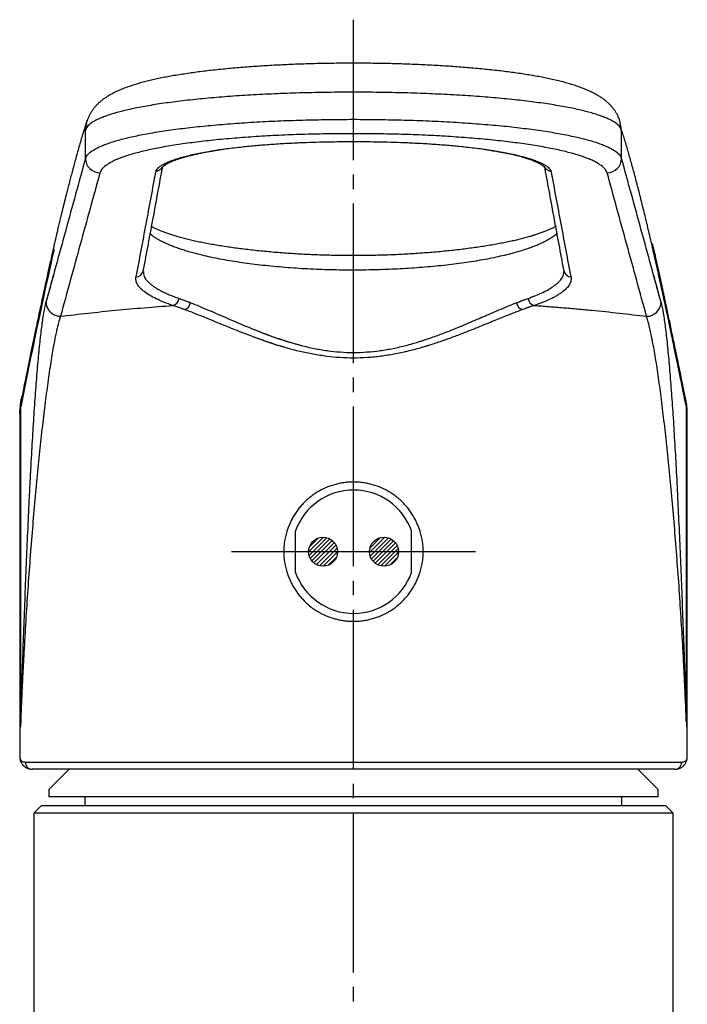
# Model space of a CAD drawing. Units: millimetres. Extents: x 0 to 1050, y 0 to 1485.
# Drawn here: x 383 to 429, y 897 to 965 of the extents above; entities that cross this region are included whole.
import ezdxf

# ---------------------------------------------------------------- set-up
doc = ezdxf.new("R2010")
doc.units = ezdxf.units.MM
doc.linetypes.add('DASH_CENTER', pattern=[14, 11, -1, 1, -1])
doc.layers.add('1', color=7, linetype='Continuous')
pattern_1 = [(45, (0, 0), (-0.282842712, 0), [])]

# ---------------------------------------------------------------- blocks, each defined once
blk = doc.blocks.new('37-379-M11', base_point=(6811.5, 633.392))
at = {"layer": '1', "color": 7, "linetype": 'Continuous'}
for p, q in [((386.575, 913.335), (385.174, 911.935)), ((427.174, 911.935), (425.774, 913.335)), ((385.174, 911.935), (385.174, 911.435)), ((427.174, 911.435), (427.174, 911.935)), ((427.174, 911.435), (385.174, 911.435)), ((387.674, 910.835), (387.674, 911.435)), ((424.674, 910.835), (424.674, 911.435))]:
    blk.add_line(p, q, dxfattribs=at)
blk = doc.blocks.new('84-381-M21', base_point=(2215.785, 886.448))
at = {"layer": '1', "linetype": 'Continuous'}
h = blk.add_hatch(dxfattribs=at)
h.set_pattern_fill('CUSTOM0', color=2, scale=0.1, angle=45, pattern_type=2)
h.set_pattern_definition(pattern_1)
edge = h.paths.add_edge_path()
edge.add_arc((404.076, 928.335), 1, 0, 360)
h = blk.add_hatch(dxfattribs=at)
h.set_pattern_fill('CUSTOM1', color=2, scale=0.1, angle=45, pattern_type=2)
h.set_pattern_definition(pattern_1)
edge = h.paths.add_edge_path()
edge.add_arc((408.276, 928.335), 1, 0, 360)
at = {"layer": '1', "color": 7, "linetype": 'Continuous'}
for p, q in [((402.176, 926.899), (402.176, 929.771)), ((410.176, 926.899), (410.176, 929.771))]:
    blk.add_line(p, q, dxfattribs=at)
for centre in [(404.076, 928.335), (408.276, 928.335)]:
    blk.add_circle(centre, 1, dxfattribs=at)
for start, end in [(19.74991, 160.25009), (199.74991, 340.25009)]:
    blk.add_arc((406.176, 928.335), 4.25, start, end, dxfattribs=at)
blk = doc.blocks.new('27-25-M1', base_point=(836.906, -44.13))
at = {"color": 7, "linetype": 'Continuous'}
for p, q in [((77.541, 191.485), (77.564, 191.609)), ((84.929, 191.485), (84.906, 191.609)), ((77.541, 191.089), (77.541, 191.485)), ((84.929, 191.089), (84.929, 191.485)), ((81.152, 191.321), (81.235, 191.322)), ((81.153, 191.32), (81.235, 191.319)), ((81.235, 191.322), (81.316, 191.321)), ((81.235, 191.319), (81.314, 191.32)), ((78.599, 190.952), (78.604, 190.973)), ((83.864, 190.986), (83.876, 190.928)), ((78.336, 189.538), (78.337, 189.554)), ((84.133, 189.554), (84.134, 189.538)), ((76.66, 187.78), (76.671, 187.819)), ((85.81, 187.781), (85.799, 187.819)), ((76.646, 187.653), (76.646, 183.249)), ((76.648, 183.327), (76.648, 187.663)), ((85.822, 183.327), (85.822, 187.663)), ((85.824, 187.653), (85.824, 183.249)), ((76.635, 187.567), (76.635, 182.853)), ((85.835, 182.854), (85.835, 187.567)), ((76.711, 182.767), (85.759, 182.767)), ((76.809, 182.667), (76.806, 182.668)), ((77.635, 182.667), (76.809, 182.667)), ((85.661, 182.667), (76.809, 182.667)), ((85.661, 182.667), (84.835, 182.667))]:
    blk.add_line(p, q, dxfattribs=at)
for centre, radius, start, end in [((77.741, 191.093), 0.201, 181.0046, 269.7468), ((84.729, 191.093), 0.201, 270.2532, 358.9954), ((78.239, 189.554), 0.0983, 268.9215, 350.466), ((84.231, 189.554), 0.0983, 189.5574, 271.0783), ((77.197, 189.112), 0.2, 181.5356, 252.9626), ((78.722, 189.166), 0.107, 282.8365, 356.3858), ((78.876, 189.112), 0.113, 286.8433, 353.9632), ((83.594, 189.112), 0.113, 186.0368, 253.1567), ((83.748, 189.166), 0.107, 183.6142, 257.1635), ((85.273, 189.112), 0.2, 285.4651, 358.4644), ((77.197, 189.112), 0.2, 252.9626, 269.8626), ((85.273, 189.112), 0.2, 270.1374, 285.4651), ((81.235, 185.667), 0.96, 152.873, 207.127), ((81.235, 185.667), 0.96, 332.873, 27.127), ((76.68, 183.331), 0.0322, 187.3839, 191.8903), ((85.79, 183.331), 0.0322, 348.1097, 352.6161), ((76.81, 182.766), 0.0992, 179.5277, 269.5198), ((85.66, 182.766), 0.0992, 270.4802, 0.4723)]:
    blk.add_arc(centre, radius, start, end, dxfattribs=at)
for points, knots in [([(84.905, 191.609), (84.901, 191.621), (84.892, 191.646), (84.876, 191.683), (84.857, 191.719), (84.833, 191.754), (84.807, 191.787), (84.779, 191.819), (84.749, 191.849), (84.716, 191.879), (84.68, 191.907), (84.639, 191.935), (84.594, 191.962), (84.542, 191.991), (84.485, 192.018), (84.42, 192.046), (84.35, 192.073), (84.275, 192.098), (84.197, 192.122), (84.119, 192.143), (84.038, 192.164), (83.956, 192.182), (83.871, 192.2), (83.786, 192.216), (83.697, 192.232), (83.605, 192.247), (83.51, 192.261), (83.413, 192.275), (83.313, 192.288), (83.21, 192.3), (83.105, 192.311), (82.997, 192.322), (82.888, 192.332), (82.776, 192.342), (82.662, 192.351), (82.546, 192.359), (82.43, 192.366), (82.312, 192.373), (82.192, 192.379), (82.073, 192.384), (81.952, 192.389), (81.832, 192.393), (81.711, 192.396), (81.59, 192.398), (81.47, 192.4), (81.35, 192.401), (81.23, 192.401), (81.112, 192.401), (80.994, 192.4), (80.876, 192.398), (80.758, 192.396), (80.64, 192.393), (80.522, 192.389), (80.404, 192.385), (80.287, 192.379), (80.17, 192.374), (80.053, 192.367), (79.938, 192.36), (79.824, 192.352), (79.711, 192.343), (79.599, 192.334), (79.489, 192.324), (79.382, 192.313), (79.276, 192.302), (79.173, 192.29), (79.073, 192.277), (78.975, 192.263), (78.88, 192.249), (78.787, 192.234), (78.698, 192.219), (78.612, 192.203), (78.529, 192.186), (78.45, 192.168), (78.373, 192.149), (78.3, 192.129), (78.228, 192.109), (78.159, 192.086), (78.091, 192.062), (78.025, 192.036), (77.962, 192.008), (77.902, 191.977), (77.85, 191.947), (77.803, 191.916), (77.763, 191.886), (77.726, 191.854), (77.694, 191.823), (77.664, 191.789), (77.638, 191.755), (77.613, 191.719), (77.593, 191.682), (77.578, 191.645), (77.569, 191.621), (77.564, 191.609)], [0, 0, 0, 0, 0.039126, 0.077543, 0.120521, 0.16216, 0.204735, 0.245907, 0.289671, 0.332203, 0.379694, 0.42636, 0.481407, 0.536509, 0.603463, 0.67201, 0.74919, 0.829539, 0.909077, 0.992119, 1.074204, 1.159744, 1.244292, 1.331985, 1.422081, 1.515132, 1.610681, 1.708991, 1.809907, 1.913367, 2.019284, 2.127517, 2.237872, 2.350299, 2.464378, 2.580274, 2.697266, 2.815804, 2.934844, 3.055144, 3.175358, 3.296533, 3.417079, 3.538275, 3.658375, 3.778801, 3.897732, 4.016655, 4.134426, 4.251878, 4.370055, 4.487616, 4.606129, 4.723729, 4.841855, 4.958779, 5.075732, 5.191197, 5.306139, 5.419317, 5.531399, 5.641448, 5.749845, 5.85595, 5.959908, 6.061333, 6.160222, 6.256355, 6.349717, 6.440143, 6.527789, 6.612338, 6.694132, 6.772805, 6.84883, 6.921932, 6.995709, 7.066726, 7.138995, 7.209146, 7.274348, 7.339058, 7.390761, 7.44331, 7.48875, 7.535554, 7.578584, 7.623146, 7.665742, 7.709739, 7.747737, 7.786427, 7.786427, 7.786427, 7.786427]), ([(84.929, 191.485), (84.919, 191.503), (84.894, 191.547), (84.836, 191.586), (84.779, 191.618), (84.725, 191.643), (84.663, 191.668), (84.566, 191.701), (84.426, 191.741), (84.275, 191.775), (84.139, 191.801), (84.027, 191.821), (83.909, 191.84), (83.74, 191.864), (83.516, 191.892), (83.283, 191.915), (83.086, 191.932), (82.932, 191.944), (82.773, 191.955), (82.557, 191.968), (82.279, 191.981), (81.997, 191.991), (81.766, 191.996), (81.59, 191.999), (81.413, 192.001), (81.236, 192.002), (81.059, 192.001), (80.882, 191.999), (80.706, 191.996), (80.475, 191.991), (80.193, 191.981), (79.915, 191.968), (79.698, 191.955), (79.54, 191.944), (79.385, 191.932), (79.188, 191.915), (78.955, 191.892), (78.73, 191.864), (78.562, 191.84), (78.443, 191.821), (78.332, 191.801), (78.196, 191.775), (78.044, 191.741), (77.904, 191.701), (77.807, 191.668), (77.746, 191.643), (77.691, 191.618), (77.634, 191.586), (77.576, 191.547), (77.551, 191.503), (77.541, 191.485)], [0, 0, 0, 0, 0.064571, 0.150095, 0.202469, 0.261778, 0.328415, 0.40216, 0.569319, 0.762742, 0.869431, 0.982938, 1.103038, 1.228662, 1.494639, 1.78065, 1.931402, 2.086934, 2.24587, 2.407449, 2.738466, 3.080086, 3.254808, 3.430992, 3.60774, 3.785151, 3.962514, 4.139113, 4.315054, 4.489969, 4.832504, 5.16364, 5.325008, 5.48356, 5.639115, 5.790333, 6.076881, 6.342871, 6.468287, 6.5884, 6.702202, 6.809099, 7.00273, 7.16989, 7.243644, 7.310355, 7.36974, 7.422169, 7.50775, 7.572334, 7.572334, 7.572334, 7.572334]), ([(77.562, 191.614), (77.552, 191.583), (77.533, 191.521), (77.504, 191.429), (77.477, 191.337), (77.451, 191.248), (77.426, 191.159), (77.402, 191.073), (77.379, 190.989), (77.358, 190.907), (77.336, 190.827), (77.317, 190.751), (77.298, 190.677), (77.281, 190.611), (77.266, 190.552), (77.253, 190.501), (77.241, 190.451), (77.229, 190.404), (77.218, 190.359), (77.208, 190.316), (77.198, 190.275), (77.189, 190.237), (77.18, 190.2), (77.171, 190.163), (77.162, 190.125), (77.152, 190.08), (77.14, 190.029), (77.126, 189.969), (77.111, 189.905), (77.095, 189.836), (77.079, 189.763), (77.061, 189.684), (77.043, 189.601), (77.023, 189.513), (77.002, 189.42), (76.981, 189.322), (76.959, 189.219), (76.936, 189.112), (76.912, 189.003), (76.889, 188.891), (76.864, 188.775), (76.839, 188.652), (76.812, 188.526), (76.785, 188.394), (76.757, 188.258), (76.728, 188.116), (76.698, 187.97), (76.678, 187.87), (76.668, 187.82)], [0, 0, 0, 0, 0.096831, 0.195005, 0.288573, 0.384113, 0.474101, 0.565521, 0.65096, 0.737618, 0.817814, 0.898977, 0.973279, 1.048346, 1.102279, 1.156584, 1.206289, 1.25629, 1.301559, 1.347059, 1.387714, 1.428539, 1.465093, 1.501777, 1.541663, 1.581707, 1.640445, 1.699521, 1.767481, 1.835874, 1.913357, 1.99137, 2.078689, 2.166637, 2.264111, 2.362308, 2.470251, 2.579004, 2.69066, 2.803097, 2.92455, 3.046836, 3.17829, 3.310584, 3.452133, 3.594614, 3.746565, 3.899077, 3.899077, 3.899077, 3.899077]), ([(77.541, 191.089), (77.551, 191.109), (77.576, 191.154), (77.634, 191.195), (77.691, 191.228), (77.745, 191.254), (77.807, 191.28), (77.904, 191.315), (78.044, 191.356), (78.196, 191.391), (78.331, 191.419), (78.443, 191.439), (78.562, 191.459), (78.731, 191.484), (78.955, 191.513), (79.189, 191.537), (79.386, 191.555), (79.54, 191.568), (79.699, 191.579), (79.916, 191.593), (80.194, 191.607), (80.477, 191.616), (80.708, 191.622), (80.883, 191.625), (81.059, 191.627), (81.234, 191.628), (81.41, 191.627), (81.585, 191.625), (81.76, 191.622), (81.991, 191.617), (82.274, 191.607), (82.553, 191.593), (82.77, 191.579), (82.928, 191.568), (83.083, 191.555), (83.28, 191.538), (83.514, 191.513), (83.739, 191.484), (83.908, 191.459), (84.026, 191.439), (84.138, 191.419), (84.274, 191.391), (84.426, 191.356), (84.566, 191.315), (84.663, 191.28), (84.724, 191.254), (84.779, 191.228), (84.836, 191.195), (84.894, 191.154), (84.919, 191.109), (84.929, 191.089)], [0, 0, 0, 0, 0.066601, 0.153515, 0.206428, 0.266201, 0.333248, 0.407357, 0.575145, 0.769128, 0.876086, 0.989861, 1.110214, 1.236078, 1.502539, 1.78906, 1.940088, 2.095878, 2.255041, 2.416855, 2.748364, 3.090516, 3.265436, 3.441301, 3.616909, 3.792407, 3.967804, 4.143107, 4.318455, 4.493388, 4.836459, 5.168143, 5.329791, 5.488629, 5.644444, 5.795887, 6.082898, 6.349405, 6.475115, 6.595485, 6.709493, 6.81662, 7.010783, 7.178592, 7.25271, 7.319804, 7.379625, 7.432571, 7.519521, 7.586131, 7.586131, 7.586131, 7.586131]), ([(84.73, 190.892), (84.72, 190.912), (84.697, 190.957), (84.641, 190.997), (84.587, 191.031), (84.536, 191.057), (84.477, 191.083), (84.386, 191.117), (84.254, 191.158), (84.11, 191.194), (83.981, 191.221), (83.875, 191.242), (83.763, 191.261), (83.604, 191.287), (83.391, 191.315), (83.17, 191.34), (82.983, 191.358), (82.837, 191.37), (82.687, 191.381), (82.482, 191.395), (82.218, 191.409), (81.95, 191.419), (81.732, 191.424), (81.566, 191.427), (81.4, 191.429), (81.234, 191.43), (81.068, 191.429), (80.902, 191.427), (80.736, 191.424), (80.518, 191.419), (80.25, 191.409), (79.987, 191.395), (79.782, 191.381), (79.632, 191.37), (79.485, 191.358), (79.299, 191.34), (79.078, 191.315), (78.866, 191.287), (78.706, 191.261), (78.594, 191.242), (78.488, 191.221), (78.36, 191.194), (78.216, 191.158), (78.084, 191.117), (77.992, 191.083), (77.934, 191.057), (77.883, 191.031), (77.828, 190.997), (77.773, 190.957), (77.75, 190.912), (77.74, 190.892)], [0, 0, 0, 0, 0.065529, 0.149594, 0.200387, 0.257579, 0.321566, 0.392126, 0.551578, 0.735783, 0.837337, 0.945374, 1.059406, 1.178468, 1.430807, 1.702483, 1.845813, 1.99327, 2.143579, 2.296538, 2.610371, 2.934958, 3.100462, 3.266356, 3.432206, 3.598144, 3.764177, 3.930315, 4.096699, 4.262189, 4.585907, 4.899575, 5.052691, 5.203309, 5.350741, 5.493679, 5.764891, 6.017186, 6.136394, 6.25041, 6.358226, 6.45962, 6.643655, 6.803088, 6.873639, 6.937582, 6.994729, 7.04549, 7.129521, 7.19504, 7.19504, 7.19504, 7.19504]), ([(85.822, 187.663), (85.812, 187.714), (85.791, 187.815), (85.761, 187.963), (85.732, 188.108), (85.704, 188.244), (85.676, 188.377), (85.65, 188.503), (85.625, 188.625), (85.59, 188.795), (85.543, 189.014), (85.487, 189.275), (85.432, 189.525), (85.387, 189.724), (85.352, 189.881), (85.325, 189.996), (85.298, 190.109), (85.272, 190.218), (85.246, 190.326), (85.22, 190.43), (85.195, 190.533), (85.17, 190.632), (85.145, 190.729), (85.12, 190.823), (85.095, 190.915), (85.071, 191.004), (85.047, 191.09), (85.023, 191.174), (84.999, 191.255), (84.976, 191.334), (84.953, 191.41), (84.937, 191.46), (84.929, 191.485)], [0, 0, 0, 0, 0.155012, 0.309654, 0.453429, 0.596574, 0.72898, 0.860761, 0.981826, 1.102215, 1.380714, 1.654708, 1.903613, 2.147639, 2.267755, 2.386431, 2.501398, 2.614883, 2.724698, 2.833005, 2.937676, 3.040808, 3.140338, 3.238304, 3.332713, 3.425509, 3.514765, 3.60244, 3.6867, 3.769118, 3.847868, 3.925567, 3.925567, 3.925567, 3.925567]), ([(79.354, 191.203), (79.372, 191.206), (79.407, 191.212), (79.477, 191.222), (79.567, 191.234), (79.703, 191.249), (79.871, 191.266), (80.071, 191.282), (80.279, 191.296), (80.482, 191.306), (80.676, 191.314), (80.847, 191.318), (81.006, 191.32), (81.103, 191.321), (81.152, 191.321)], [0, 0, 0, 0, 0.052806, 0.106649, 0.213382, 0.325496, 0.51793, 0.718973, 0.928028, 1.143633, 1.326285, 1.511549, 1.657153, 1.803343, 1.803343, 1.803343, 1.803343]), ([(81.235, 191.322), (81.235, 191.322), (81.235, 191.321), (81.235, 191.321), (81.235, 191.321), (81.235, 191.322), (81.235, 191.322), (81.235, 191.322)], [0, 0, 0, 0, 0.000537194, 0.000905095, 0.000910024, 0.001402976, 0.002144859, 0.002144859, 0.002144859, 0.002144859]), ([(81.316, 191.321), (81.365, 191.321), (81.463, 191.32), (81.622, 191.318), (81.794, 191.314), (81.988, 191.306), (82.191, 191.296), (82.399, 191.282), (82.599, 191.266), (82.767, 191.249), (82.903, 191.234), (82.994, 191.222), (83.067, 191.211), (83.105, 191.205), (83.124, 191.202)], [0, 0, 0, 0, 0.147333, 0.294074, 0.479338, 0.66199, 0.87759, 1.08665, 1.287714, 1.480127, 1.592202, 1.698974, 1.756789, 1.813442, 1.813442, 1.813442, 1.813442]), ([(78.51, 190.915), (78.516, 190.924), (78.529, 190.942), (78.555, 190.969), (78.591, 190.994), (78.635, 191.019), (78.687, 191.043), (78.747, 191.066), (78.815, 191.089), (78.89, 191.111), (78.973, 191.132), (79.063, 191.152), (79.159, 191.172), (79.241, 191.186), (79.307, 191.196), (79.338, 191.201), (79.354, 191.203)], [0, 0, 0, 0, 0.0326569, 0.0686565, 0.1118172, 0.1625066, 0.2198548, 0.2842612, 0.3553903, 0.4337886, 0.5194667, 0.6114752, 0.7091812, 0.8147262, 0.8616975, 0.9095749, 0.9095749, 0.9095749, 0.9095749]), ([(78.603, 190.965), (78.604, 190.966), (78.605, 190.968), (78.609, 190.973), (78.616, 190.981), (78.628, 190.991), (78.644, 191.002), (78.664, 191.015), (78.688, 191.028), (78.717, 191.041), (78.75, 191.056), (78.788, 191.07), (78.83, 191.085), (78.876, 191.099), (78.927, 191.114), (78.981, 191.128), (79.04, 191.142), (79.102, 191.156), (79.168, 191.17), (79.235, 191.182), (79.302, 191.193), (79.345, 191.2), (79.368, 191.204)], [0, 0, 0, 0, 0.0029832, 0.0075732, 0.0187265, 0.0347242, 0.0543693, 0.0775502, 0.1053784, 0.1368728, 0.1732463, 0.2132425, 0.2580113, 0.3064112, 0.3591997, 0.4156018, 0.4759766, 0.5397351, 0.6067342, 0.6774476, 0.7431059, 0.8104523, 0.8104523, 0.8104523, 0.8104523]), ([(83.11, 191.202), (83.125, 191.2), (83.154, 191.195), (83.197, 191.188), (83.241, 191.181), (83.286, 191.173), (83.33, 191.164), (83.372, 191.155), (83.414, 191.146), (83.453, 191.137), (83.492, 191.127), (83.528, 191.118), (83.563, 191.108), (83.597, 191.098), (83.628, 191.088), (83.658, 191.078), (83.686, 191.068), (83.712, 191.058), (83.737, 191.048), (83.759, 191.039), (83.779, 191.029), (83.797, 191.019), (83.813, 191.01), (83.827, 191.002), (83.838, 190.993), (83.847, 190.986), (83.854, 190.98), (83.859, 190.975), (83.862, 190.972), (83.865, 190.969), (83.866, 190.967), (83.867, 190.966), (83.867, 190.966)], [0, 0, 0, 0, 0.0446095, 0.0887263, 0.1318596, 0.1784391, 0.2233459, 0.2667428, 0.3090773, 0.3499691, 0.3893464, 0.4273628, 0.4637674, 0.4985519, 0.5317428, 0.5632677, 0.5930935, 0.6209995, 0.6471713, 0.6715836, 0.6938303, 0.7142557, 0.7327592, 0.7488081, 0.7630277, 0.7754986, 0.7833957, 0.7901672, 0.7955345, 0.7992096, 0.8010279, 0.8020169, 0.8020169, 0.8020169, 0.8020169]), ([(83.124, 191.202), (83.138, 191.2), (83.167, 191.196), (83.23, 191.186), (83.312, 191.172), (83.408, 191.152), (83.498, 191.132), (83.581, 191.11), (83.657, 191.089), (83.724, 191.066), (83.784, 191.042), (83.836, 191.018), (83.879, 190.994), (83.915, 190.969), (83.941, 190.942), (83.954, 190.924), (83.96, 190.915)], [0, 0, 0, 0, 0.0439062, 0.0870295, 0.1931128, 0.2911826, 0.3835361, 0.4695223, 0.5481463, 0.6194237, 0.6833402, 0.7402676, 0.7905999, 0.8334799, 0.8692743, 0.9017608, 0.9017608, 0.9017608, 0.9017608]), ([(78.51, 190.915), (78.51, 190.915), (78.512, 190.915), (78.516, 190.915), (78.523, 190.915), (78.535, 190.917), (78.548, 190.922), (78.563, 190.929), (78.577, 190.939), (78.587, 190.949), (78.593, 190.96), (78.596, 190.966), (78.598, 190.968)], [0, 0, 0, 0, 0.0019581, 0.0039164, 0.0133157, 0.022707, 0.0393942, 0.0561488, 0.0729456, 0.0894748, 0.0991278, 0.1088533, 0.1088533, 0.1088533, 0.1088533]), ([(83.872, 190.969), (83.874, 190.966), (83.877, 190.96), (83.883, 190.949), (83.893, 190.939), (83.907, 190.929), (83.922, 190.922), (83.935, 190.917), (83.947, 190.915), (83.954, 190.915), (83.958, 190.915), (83.96, 190.915), (83.96, 190.915)], [0, 0, 0, 0, 0.01005, 0.0200238, 0.0365546, 0.0533475, 0.0701008, 0.0867897, 0.0961812, 0.1055803, 0.1075386, 0.1094967, 0.1094967, 0.1094967, 0.1094967]), ([(84.044, 190.056), (84.044, 190.056), (84.043, 190.054), (84.035, 190.046), (84.021, 190.033), (83.997, 190.015), (83.97, 189.997), (83.937, 189.977), (83.898, 189.956), (83.854, 189.932), (83.806, 189.91), (83.755, 189.888), (83.7, 189.867), (83.632, 189.842), (83.548, 189.815), (83.448, 189.786), (83.341, 189.758), (83.229, 189.732), (83.11, 189.707), (82.987, 189.684), (82.857, 189.663), (82.723, 189.643), (82.585, 189.625), (82.442, 189.609), (82.296, 189.595), (82.146, 189.582), (81.994, 189.572), (81.839, 189.563), (81.682, 189.556), (81.524, 189.552), (81.364, 189.549), (81.203, 189.548), (81.042, 189.55), (80.882, 189.553), (80.722, 189.559), (80.564, 189.566), (80.407, 189.576), (80.251, 189.588), (80.098, 189.602), (79.949, 189.618), (79.805, 189.635), (79.664, 189.655), (79.528, 189.677), (79.396, 189.7), (79.27, 189.726), (79.163, 189.75), (79.074, 189.772), (79.002, 189.791), (78.933, 189.811), (78.867, 189.832), (78.805, 189.854), (78.746, 189.876), (78.691, 189.898), (78.639, 189.921), (78.591, 189.945), (78.547, 189.968), (78.507, 189.992), (78.474, 190.015), (78.448, 190.038), (78.433, 190.052), (78.426, 190.059)], [0, 0, 0, 0, 0.002836, 0.005696, 0.0324, 0.062416, 0.09512, 0.129698, 0.177465, 0.227557, 0.280617, 0.335846, 0.394349, 0.455907, 0.553896, 0.658275, 0.768652, 0.885189, 1.005546, 1.131296, 1.262462, 1.39833, 1.538119, 1.681926, 1.828732, 1.978706, 2.131849, 2.28725, 2.443966, 2.602039, 2.762641, 2.923645, 3.085069, 3.245902, 3.405142, 3.562797, 3.7217, 3.87795, 4.031611, 4.181712, 4.327332, 4.468472, 4.607821, 4.741663, 4.870141, 4.992474, 5.07021, 5.145, 5.216755, 5.286147, 5.35226, 5.415013, 5.474581, 5.530969, 5.584449, 5.634911, 5.681737, 5.724048, 5.755405, 5.785131, 5.785131, 5.785131, 5.785131]), ([(84.027, 190.155), (84.021, 190.151), (84.009, 190.144), (83.985, 190.131), (83.952, 190.115), (83.912, 190.097), (83.866, 190.079), (83.817, 190.06), (83.764, 190.042), (83.707, 190.023), (83.646, 190.005), (83.581, 189.988), (83.514, 189.971), (83.442, 189.954), (83.367, 189.938), (83.287, 189.922), (83.204, 189.906), (83.118, 189.891), (83.028, 189.876), (82.934, 189.862), (82.838, 189.849), (82.739, 189.836), (82.637, 189.824), (82.533, 189.813), (82.427, 189.803), (82.32, 189.793), (82.211, 189.785), (82.1, 189.777), (81.989, 189.77), (81.878, 189.764), (81.765, 189.759), (81.653, 189.755), (81.541, 189.752), (81.429, 189.75), (81.317, 189.749), (81.206, 189.749), (81.096, 189.749), (80.986, 189.751), (80.877, 189.753), (80.767, 189.757), (80.658, 189.761), (80.548, 189.766), (80.439, 189.772), (80.331, 189.779), (80.223, 189.787), (80.116, 189.796), (80.01, 189.806), (79.905, 189.816), (79.802, 189.828), (79.702, 189.84), (79.603, 189.853), (79.507, 189.866), (79.413, 189.881), (79.322, 189.896), (79.235, 189.911), (79.151, 189.928), (79.071, 189.944), (78.995, 189.962), (78.922, 189.979), (78.854, 189.997), (78.79, 190.015), (78.731, 190.033), (78.676, 190.052), (78.625, 190.07), (78.578, 190.089), (78.534, 190.108), (78.494, 190.126), (78.467, 190.14), (78.451, 190.15), (78.446, 190.153), (78.443, 190.154)], [0, 0, 0, 0, 0.020813, 0.042727, 0.083039, 0.127858, 0.176841, 0.229158, 0.285686, 0.345817, 0.409425, 0.476394, 0.546179, 0.618984, 0.696682, 0.777231, 0.862247, 0.949933, 1.041603, 1.135738, 1.233278, 1.333058, 1.435581, 1.540101, 1.646608, 1.754845, 1.864191, 1.97498, 2.086156, 2.198469, 2.310518, 2.423381, 2.535425, 2.647947, 2.759214, 2.87061, 2.980318, 3.089816, 3.199488, 3.308635, 3.418717, 3.527961, 3.637729, 3.746353, 3.854996, 3.962194, 4.068819, 4.173702, 4.277352, 4.378969, 4.478658, 4.576029, 4.670643, 4.762671, 4.851281, 4.937041, 5.018799, 5.09747, 5.171658, 5.242488, 5.308388, 5.370837, 5.4283, 5.482217, 5.533396, 5.58131, 5.625556, 5.664237, 5.673335, 5.682132, 5.682132, 5.682132, 5.682132]), ([(85.802, 187.82), (85.792, 187.866), (85.774, 187.958), (85.747, 188.091), (85.72, 188.222), (85.695, 188.345), (85.67, 188.464), (85.647, 188.576), (85.624, 188.685), (85.603, 188.787), (85.582, 188.886), (85.563, 188.978), (85.544, 189.066), (85.528, 189.143), (85.513, 189.211), (85.5, 189.27), (85.488, 189.326), (85.477, 189.378), (85.466, 189.428), (85.455, 189.475), (85.446, 189.519), (85.437, 189.56), (85.428, 189.6), (85.419, 189.639), (85.41, 189.678), (85.4, 189.725), (85.388, 189.778), (85.376, 189.831), (85.365, 189.877), (85.359, 189.904), (85.356, 189.917)], [0, 0, 0, 0, 0.140345, 0.280219, 0.409753, 0.538531, 0.657195, 0.775205, 0.883214, 0.990602, 1.088154, 1.185153, 1.272483, 1.35933, 1.420899, 1.482212, 1.537746, 1.593062, 1.642678, 1.692114, 1.735928, 1.779596, 1.818434, 1.857161, 1.899009, 1.940728, 2.001375, 2.06172, 2.103, 2.144129, 2.144129, 2.144129, 2.144129]), ([(77.108, 189.835), (77.03, 189.484), (76.87, 188.762), (76.723, 188.036), (76.648, 187.663)], [0, 0, 0, 0, 1.078689, 2.219731, 2.219731, 2.219731, 2.219731]), ([(77.109, 189.897), (77.107, 189.887), (77.103, 189.868), (77.092, 189.823), (77.079, 189.763), (77.061, 189.684), (77.042, 189.601), (77.023, 189.513), (77.002, 189.42), (76.981, 189.322), (76.959, 189.219), (76.936, 189.112), (76.912, 189.003), (76.888, 188.891), (76.864, 188.775), (76.838, 188.652), (76.812, 188.526), (76.785, 188.394), (76.757, 188.258), (76.728, 188.116), (76.698, 187.97), (76.678, 187.87), (76.668, 187.82)], [0, 0, 0, 0, 0.029818, 0.059717, 0.1372, 0.215213, 0.302532, 0.39048, 0.487954, 0.586151, 0.694095, 0.802847, 0.914503, 1.02694, 1.148393, 1.270679, 1.402133, 1.534427, 1.675976, 1.818457, 1.970408, 2.12292, 2.12292, 2.12292, 2.12292]), ([(85.822, 187.663), (85.811, 187.714), (85.791, 187.815), (85.761, 187.963), (85.732, 188.108), (85.704, 188.244), (85.676, 188.377), (85.65, 188.503), (85.625, 188.625), (85.59, 188.795), (85.543, 189.014), (85.487, 189.275), (85.432, 189.525), (85.392, 189.703), (85.366, 189.816), (85.358, 189.851), (85.354, 189.868)], [0, 0, 0, 0, 0.155012, 0.309654, 0.453429, 0.596574, 0.72898, 0.860761, 0.981826, 1.102215, 1.380714, 1.654708, 1.903613, 2.147639, 2.200847, 2.253781, 2.253781, 2.253781, 2.253781]), ([(78.336, 189.53), (78.336, 189.531), (78.335, 189.532), (78.335, 189.533), (78.336, 189.535), (78.336, 189.537), (78.337, 189.538)], [0, 0, 0, 0, 0.001504416, 0.003038918, 0.005364148, 0.007887626, 0.007887626, 0.007887626, 0.007887626]), ([(78.34, 189.53), (78.341, 189.519), (78.342, 189.496), (78.351, 189.455), (78.379, 189.411), (78.418, 189.373), (78.457, 189.341), (78.495, 189.314), (78.537, 189.287), (78.585, 189.261), (78.639, 189.235), (78.698, 189.209), (78.762, 189.184), (78.806, 189.167), (78.829, 189.159)], [0, 0, 0, 0, 0.0341249, 0.0691366, 0.1235781, 0.1882438, 0.2306249, 0.2765708, 0.3269134, 0.3812856, 0.4409051, 0.5051805, 0.5748239, 0.6472475, 0.6472475, 0.6472475, 0.6472475]), ([(83.641, 189.159), (83.676, 189.172), (83.745, 189.198), (83.842, 189.239), (83.926, 189.282), (83.988, 189.322), (84.032, 189.356), (84.062, 189.383), (84.087, 189.411), (84.107, 189.439), (84.123, 189.467), (84.131, 189.492), (84.133, 189.513), (84.132, 189.525), (84.132, 189.53)], [0, 0, 0, 0, 0.1134159, 0.2195703, 0.3147806, 0.3976013, 0.4415969, 0.4819082, 0.5188958, 0.5529269, 0.5851568, 0.6147865, 0.6315757, 0.6482955, 0.6482955, 0.6482955, 0.6482955]), ([(84.134, 189.538), (84.134, 189.537), (84.135, 189.535), (84.135, 189.533), (84.135, 189.531), (84.134, 189.53), (84.134, 189.53)], [0, 0, 0, 0, 0.002556022, 0.004961899, 0.006667844, 0.008385106, 0.008385106, 0.008385106, 0.008385106]), ([(78.746, 189.061), (78.704, 189.076), (78.626, 189.104), (78.518, 189.151), (78.427, 189.199), (78.363, 189.241), (78.321, 189.276), (78.295, 189.302), (78.273, 189.327), (78.252, 189.36), (78.234, 189.403), (78.236, 189.439), (78.237, 189.456)], [0, 0, 0, 0, 0.1325407, 0.249649, 0.352175, 0.4408618, 0.4803205, 0.5165123, 0.5495671, 0.5799208, 0.6344867, 0.6856597, 0.6856597, 0.6856597, 0.6856597]), ([(84.233, 189.456), (84.234, 189.439), (84.236, 189.403), (84.214, 189.35), (84.175, 189.299), (84.13, 189.259), (84.085, 189.227), (84.046, 189.202), (84.003, 189.177), (83.937, 189.144), (83.844, 189.104), (83.766, 189.076), (83.724, 189.061)], [0, 0, 0, 0, 0.0511141, 0.1054758, 0.1683301, 0.2432768, 0.2860642, 0.3323813, 0.3821247, 0.4354043, 0.5528742, 0.6855559, 0.6855559, 0.6855559, 0.6855559]), ([(76.648, 183.327), (76.648, 183.338), (76.649, 183.358), (76.65, 183.389), (76.651, 183.42), (76.652, 183.46), (76.654, 183.509), (76.656, 183.588), (76.66, 183.685), (76.665, 183.84), (76.672, 184.033), (76.683, 184.339), (76.697, 184.717), (76.714, 185.166), (76.732, 185.607), (76.748, 185.968), (76.761, 186.252), (76.771, 186.459), (76.781, 186.662), (76.795, 186.924), (76.813, 187.238), (76.835, 187.597), (76.859, 187.933), (76.88, 188.195), (76.898, 188.39), (76.911, 188.523), (76.925, 188.647), (76.942, 188.791), (76.963, 188.943), (76.986, 189.057), (76.997, 189.107)], [0, 0, 0, 0, 0.031684, 0.062477, 0.092796, 0.122793, 0.182219, 0.241151, 0.358261, 0.47471, 0.706428, 0.93675, 1.393193, 1.842935, 2.284509, 2.716232, 2.927864, 3.135877, 3.339514, 3.538507, 3.921509, 4.282659, 4.619618, 4.929607, 5.072952, 5.206944, 5.331059, 5.44509, 5.641668, 5.793485, 5.793485, 5.793485, 5.793485]), ([(78.829, 189.159), (78.864, 189.146), (78.938, 189.12), (79.051, 189.075), (79.172, 189.025), (79.345, 188.951), (79.576, 188.85), (79.864, 188.729), (80.167, 188.612), (80.376, 188.55), (80.482, 188.519)], [0, 0, 0, 0, 0.112487, 0.234388, 0.365362, 0.504013, 0.800102, 1.120197, 1.441481, 1.774058, 1.774058, 1.774058, 1.774058]), ([(78.829, 189.159), (78.855, 189.15), (78.908, 189.131), (78.96, 189.11), (78.988, 189.1)], [0, 0, 0, 0, 0.0819697, 0.169308, 0.169308, 0.169308, 0.169308]), ([(78.829, 189.159), (78.864, 189.146), (78.938, 189.12), (79.051, 189.075), (79.172, 189.025), (79.345, 188.951), (79.576, 188.85), (79.869, 188.727), (80.183, 188.607), (80.46, 188.521), (80.692, 188.468), (80.871, 188.437), (81.053, 188.418), (81.236, 188.411), (81.42, 188.418), (81.603, 188.437), (81.782, 188.468), (81.957, 188.509), (82.128, 188.558), (82.293, 188.612), (82.454, 188.671), (82.608, 188.731), (82.758, 188.793), (82.879, 188.845), (82.974, 188.886), (83.043, 188.915), (83.111, 188.945), (83.237, 188.999), (83.412, 189.074), (83.568, 189.132), (83.641, 189.159)], [0, 0, 0, 0, 0.112487, 0.234388, 0.365362, 0.504013, 0.800102, 1.120197, 1.458016, 1.808365, 1.989017, 2.171449, 2.353785, 2.536844, 2.721537, 2.905689, 3.087098, 3.266561, 3.444553, 3.619546, 3.789977, 3.956067, 4.117864, 4.275251, 4.352226, 4.427649, 4.501148, 4.572717, 4.839332, 5.072565, 5.072565, 5.072565, 5.072565]), ([(81.987, 188.519), (82.039, 188.533), (82.143, 188.562), (82.298, 188.614), (82.454, 188.671), (82.608, 188.731), (82.758, 188.793), (82.879, 188.845), (82.974, 188.886), (83.043, 188.915), (83.111, 188.945), (83.237, 188.999), (83.412, 189.074), (83.568, 189.132), (83.641, 189.159)], [0, 0, 0, 0, 0.162152, 0.321627, 0.492057, 0.658147, 0.819944, 0.977332, 1.054306, 1.129729, 1.203229, 1.274797, 1.541412, 1.774645, 1.774645, 1.774645, 1.774645]), ([(83.482, 189.1), (83.51, 189.11), (83.562, 189.131), (83.615, 189.15), (83.641, 189.159)], [0, 0, 0, 0, 0.0873383, 0.169308, 0.169308, 0.169308, 0.169308]), ([(85.473, 189.107), (85.484, 189.057), (85.507, 188.942), (85.528, 188.788), (85.546, 188.642), (85.559, 188.517), (85.573, 188.383), (85.59, 188.188), (85.611, 187.927), (85.635, 187.593), (85.657, 187.235), (85.679, 186.856), (85.699, 186.456), (85.719, 186.039), (85.737, 185.609), (85.756, 185.167), (85.773, 184.718), (85.787, 184.339), (85.798, 184.033), (85.805, 183.84), (85.81, 183.685), (85.814, 183.588), (85.816, 183.509), (85.818, 183.46), (85.819, 183.42), (85.82, 183.389), (85.821, 183.358), (85.821, 183.338), (85.822, 183.327)], [0, 0, 0, 0, 0.15274, 0.351404, 0.467029, 0.593108, 0.728408, 0.871616, 1.179965, 1.515126, 1.874416, 2.255557, 2.656378, 3.074822, 3.507067, 3.94923, 4.399417, 4.856241, 5.086732, 5.318603, 5.435123, 5.552294, 5.611253, 5.670699, 5.700703, 5.731025, 5.761816, 5.793484, 5.793484, 5.793484, 5.793484]), ([(77.196, 188.912), (77.449, 188.941), (77.965, 189.002), (78.482, 189.041), (78.746, 189.061)], [0, 0, 0, 0, 0.763399, 1.556956, 1.556956, 1.556956, 1.556956]), ([(80.305, 188.478), (80.223, 188.503), (80.06, 188.552), (79.797, 188.649), (79.522, 188.757), (79.282, 188.856), (79.102, 188.929), (78.976, 188.978), (78.859, 189.023), (78.783, 189.049), (78.746, 189.061)], [0, 0, 0, 0, 0.258194, 0.509983, 0.840023, 1.145636, 1.288737, 1.423917, 1.549661, 1.665575, 1.665575, 1.665575, 1.665575]), ([(78.908, 189.004), (78.88, 189.014), (78.827, 189.034), (78.772, 189.052), (78.746, 189.061)], [0, 0, 0, 0, 0.088814, 0.1721573, 0.1721573, 0.1721573, 0.1721573]), ([(83.724, 189.061), (83.648, 189.035), (83.486, 188.977), (83.304, 188.903), (83.173, 188.85), (83.103, 188.821), (83.031, 188.792), (82.932, 188.752), (82.806, 188.701), (82.65, 188.641), (82.49, 188.582), (82.324, 188.526), (82.152, 188.473), (81.976, 188.427), (81.796, 188.388), (81.612, 188.359), (81.425, 188.341), (81.236, 188.334), (81.048, 188.34), (80.862, 188.358), (80.678, 188.387), (80.439, 188.438), (80.153, 188.52), (79.827, 188.637), (79.522, 188.757), (79.282, 188.856), (79.102, 188.929), (78.976, 188.978), (78.859, 189.023), (78.782, 189.049), (78.746, 189.061)], [0, 0, 0, 0, 0.240394, 0.51551, 0.589391, 0.665273, 0.743125, 0.822528, 0.984779, 1.151491, 1.322531, 1.497925, 1.677797, 1.86052, 2.044625, 2.230593, 2.41909, 2.608076, 2.79557, 2.982384, 3.16929, 3.354566, 3.714611, 4.062298, 4.392339, 4.697951, 4.841053, 4.976233, 5.101977, 5.217891, 5.217891, 5.217891, 5.217891]), ([(83.724, 189.061), (83.648, 189.035), (83.486, 188.977), (83.304, 188.903), (83.173, 188.85), (83.103, 188.821), (83.031, 188.792), (82.932, 188.752), (82.806, 188.701), (82.651, 188.641), (82.49, 188.582), (82.356, 188.536), (82.249, 188.503), (82.199, 188.488), (82.173, 188.48)], [0, 0, 0, 0, 0.240394, 0.51551, 0.589391, 0.665273, 0.743125, 0.822528, 0.984779, 1.151491, 1.322531, 1.497925, 1.576953, 1.656811, 1.656811, 1.656811, 1.656811]), ([(83.724, 189.061), (83.698, 189.052), (83.643, 189.034), (83.59, 189.014), (83.562, 189.004)], [0, 0, 0, 0, 0.0833433, 0.1721573, 0.1721573, 0.1721573, 0.1721573]), ([(83.724, 189.061), (83.791, 189.057), (83.925, 189.047), (84.124, 189.031), (84.321, 189.014), (84.579, 188.99), (84.897, 188.957), (85.149, 188.927), (85.274, 188.912)], [0, 0, 0, 0, 0.201642, 0.401682, 0.59957, 0.795299, 1.180363, 1.556996, 1.556996, 1.556996, 1.556996]), ([(77.196, 188.912), (77.187, 188.883), (77.167, 188.819), (77.152, 188.754), (77.144, 188.719)], [0, 0, 0, 0, 0.0911006, 0.2000799, 0.2000799, 0.2000799, 0.2000799]), ([(85.321, 188.739), (85.314, 188.77), (85.3, 188.829), (85.282, 188.886), (85.273, 188.912)], [0, 0, 0, 0, 0.0973876, 0.1795305, 0.1795305, 0.1795305, 0.1795305]), ([(77.144, 188.719), (77.139, 188.696), (77.128, 188.647), (77.111, 188.562), (77.092, 188.46), (77.072, 188.339), (77.052, 188.209), (77.024, 188.018), (76.99, 187.762), (76.95, 187.436), (76.912, 187.087), (76.875, 186.718), (76.839, 186.33), (76.804, 185.928), (76.772, 185.514), (76.741, 185.09), (76.714, 184.659), (76.693, 184.295), (76.678, 184.001), (76.669, 183.816), (76.662, 183.668), (76.658, 183.574), (76.655, 183.499), (76.653, 183.452), (76.651, 183.413), (76.65, 183.384), (76.649, 183.355), (76.649, 183.335), (76.649, 183.325)], [0, 0, 0, 0, 0.071083, 0.147715, 0.260733, 0.383453, 0.515649, 0.656671, 0.960638, 1.290065, 1.642041, 2.014086, 2.403969, 2.808809, 3.225182, 3.650623, 4.08337, 4.522123, 4.743335, 4.965744, 5.077472, 5.189812, 5.246339, 5.303336, 5.332107, 5.361185, 5.390716, 5.421097, 5.421097, 5.421097, 5.421097]), ([(85.821, 183.325), (85.821, 183.335), (85.82, 183.355), (85.819, 183.385), (85.818, 183.414), (85.817, 183.452), (85.815, 183.499), (85.812, 183.575), (85.808, 183.668), (85.801, 183.816), (85.792, 184.001), (85.777, 184.294), (85.756, 184.657), (85.729, 185.088), (85.698, 185.511), (85.666, 185.925), (85.632, 186.326), (85.596, 186.713), (85.559, 187.081), (85.52, 187.429), (85.481, 187.754), (85.447, 188.009), (85.42, 188.199), (85.399, 188.331), (85.378, 188.454), (85.358, 188.562), (85.34, 188.656), (85.327, 188.712), (85.321, 188.739)], [0, 0, 0, 0, 0.03051, 0.060107, 0.08922, 0.118005, 0.174997, 0.231489, 0.343714, 0.455288, 0.677319, 0.898077, 1.335908, 1.767904, 2.192784, 2.608977, 3.013185, 3.401781, 3.772621, 4.123393, 4.451666, 4.754615, 4.895642, 5.029097, 5.154031, 5.269282, 5.359447, 5.44165, 5.44165, 5.44165, 5.44165]), ([(76.662, 187.796), (76.658, 187.776), (76.649, 187.736), (76.64, 187.677), (76.636, 187.619), (76.636, 187.581), (76.636, 187.562)], [0, 0, 0, 0, 0.0613498, 0.1226342, 0.1794892, 0.2366359, 0.2366359, 0.2366359, 0.2366359]), ([(76.646, 187.653), (76.646, 187.67), (76.647, 187.705), (76.651, 187.747), (76.659, 187.779), (76.664, 187.793), (76.666, 187.8)], [0, 0, 0, 0, 0.0527141, 0.104881, 0.1271046, 0.1494162, 0.1494162, 0.1494162, 0.1494162]), ([(76.648, 187.663), (76.648, 187.681), (76.648, 187.716), (76.652, 187.753), (76.658, 187.774), (76.659, 187.778), (76.66, 187.78)], [0, 0, 0, 0, 0.0527213, 0.104783, 0.1114025, 0.1180323, 0.1180323, 0.1180323, 0.1180323]), ([(85.824, 187.653), (85.823, 187.67), (85.823, 187.705), (85.819, 187.748), (85.81, 187.779), (85.806, 187.793), (85.804, 187.8)], [0, 0, 0, 0, 0.0527128, 0.1048801, 0.1273455, 0.1499006, 0.1499006, 0.1499006, 0.1499006]), ([(85.834, 187.562), (85.834, 187.581), (85.833, 187.619), (85.83, 187.677), (85.82, 187.736), (85.812, 187.776), (85.808, 187.796)], [0, 0, 0, 0, 0.0571467, 0.1140017, 0.1752861, 0.2366359, 0.2366359, 0.2366359, 0.2366359]), ([(85.822, 187.663), (85.822, 187.681), (85.822, 187.716), (85.817, 187.753), (85.812, 187.774), (85.81, 187.779), (85.81, 187.781)], [0, 0, 0, 0, 0.0527175, 0.1047801, 0.1118063, 0.1188441, 0.1188441, 0.1188441, 0.1188441]), ([(76.636, 187.567), (76.636, 187.571), (76.636, 187.581), (76.636, 187.6), (76.639, 187.624), (76.644, 187.643), (76.646, 187.653)], [0, 0, 0, 0, 0.0142339, 0.02813087, 0.05817512, 0.08696, 0.08696, 0.08696, 0.08696]), ([(76.646, 187.653), (76.647, 187.654), (76.647, 187.658), (76.648, 187.662), (76.648, 187.663)], [0, 0, 0, 0, 0.00546009, 0.01089622, 0.01089622, 0.01089622, 0.01089622]), ([(85.824, 187.653), (85.823, 187.654), (85.823, 187.658), (85.822, 187.662), (85.822, 187.663)], [0, 0, 0, 0, 0.00546009, 0.01089622, 0.01089622, 0.01089622, 0.01089622]), ([(85.834, 187.567), (85.834, 187.571), (85.834, 187.581), (85.834, 187.6), (85.831, 187.624), (85.826, 187.643), (85.824, 187.653)], [0, 0, 0, 0, 0.0142339, 0.02813087, 0.05817512, 0.08696, 0.08696, 0.08696, 0.08696]), ([(82.089, 186.105), (82.068, 186.143), (82.025, 186.219), (81.955, 186.304), (81.893, 186.367), (81.844, 186.41), (81.792, 186.45), (81.719, 186.498), (81.621, 186.549), (81.518, 186.586), (81.432, 186.607), (81.367, 186.619), (81.301, 186.626), (81.235, 186.628), (81.169, 186.626), (81.103, 186.619), (81.038, 186.607), (80.952, 186.586), (80.848, 186.549), (80.751, 186.498), (80.678, 186.45), (80.626, 186.41), (80.576, 186.367), (80.53, 186.32), (80.487, 186.27), (80.448, 186.218), (80.412, 186.163), (80.391, 186.124), (80.38, 186.105)], [0, 0, 0, 0, 0.131507, 0.262264, 0.328175, 0.394073, 0.45957, 0.525014, 0.656724, 0.788641, 0.854437, 0.920573, 0.987082, 1.053371, 1.119242, 1.18511, 1.251383, 1.317784, 1.449243, 1.580573, 1.646611, 1.712317, 1.777664, 1.84306, 1.908896, 1.974878, 2.040519, 2.106022, 2.106022, 2.106022, 2.106022]), ([(80.38, 185.229), (80.391, 185.21), (80.411, 185.172), (80.447, 185.117), (80.487, 185.064), (80.544, 184.998), (80.624, 184.922), (80.732, 184.846), (80.848, 184.785), (80.952, 184.748), (81.038, 184.727), (81.103, 184.715), (81.169, 184.709), (81.235, 184.706), (81.301, 184.709), (81.367, 184.715), (81.432, 184.727), (81.496, 184.743), (81.559, 184.763), (81.62, 184.787), (81.68, 184.816), (81.737, 184.848), (81.792, 184.884), (81.844, 184.924), (81.893, 184.968), (81.955, 185.03), (82.025, 185.115), (82.068, 185.191), (82.089, 185.229)], [0, 0, 0, 0, 0.065442, 0.130989, 0.196939, 0.262841, 0.393715, 0.52518, 0.656708, 0.788299, 0.854716, 0.920981, 0.986863, 1.052771, 1.119118, 1.185624, 1.251693, 1.317426, 1.383138, 1.449144, 1.515322, 1.581126, 1.646534, 1.711955, 1.777784, 1.84373, 1.974609, 2.106035, 2.106035, 2.106035, 2.106035]), ([(76.648, 183.327), (76.648, 183.315), (76.647, 183.291), (76.647, 183.266), (76.646, 183.252), (76.646, 183.25), (76.646, 183.249)], [0, 0, 0, 0, 0.03608408, 0.07217311, 0.07496192, 0.07775076, 0.07775076, 0.07775076, 0.07775076]), ([(76.649, 183.325), (76.648, 183.313), (76.648, 183.29), (76.647, 183.265), (76.646, 183.252), (76.646, 183.25), (76.646, 183.249)], [0, 0, 0, 0, 0.03497995, 0.06996566, 0.07261739, 0.07526915, 0.07526915, 0.07526915, 0.07526915]), ([(85.821, 183.325), (85.822, 183.313), (85.822, 183.29), (85.823, 183.265), (85.823, 183.252), (85.824, 183.25), (85.824, 183.249)], [0, 0, 0, 0, 0.03497995, 0.06996566, 0.07261739, 0.07526915, 0.07526915, 0.07526915, 0.07526915]), ([(85.822, 183.327), (85.822, 183.315), (85.822, 183.291), (85.823, 183.266), (85.823, 183.252), (85.824, 183.25), (85.824, 183.249)], [0, 0, 0, 0, 0.03608408, 0.07217311, 0.07496192, 0.07775076, 0.07775076, 0.07775076, 0.07775076]), ([(76.636, 182.856), (76.636, 182.856), (76.635, 182.855), (76.635, 182.853), (76.635, 182.851), (76.635, 182.845), (76.634, 182.836), (76.636, 182.824), (76.639, 182.814), (76.644, 182.804), (76.65, 182.793), (76.658, 182.783), (76.668, 182.776), (76.681, 182.771), (76.696, 182.769), (76.706, 182.768), (76.711, 182.767)], [0, 0, 0, 0, 0.0015291, 0.0030623, 0.0051172, 0.0071536, 0.0210981, 0.032945, 0.0434747, 0.0533014, 0.0664175, 0.0790335, 0.0916048, 0.1051166, 0.1197624, 0.1351081, 0.1351081, 0.1351081, 0.1351081]), ([(76.636, 182.857), (76.636, 182.852), (76.636, 182.843), (76.636, 182.826), (76.639, 182.804), (76.646, 182.78), (76.656, 182.757), (76.669, 182.736), (76.685, 182.716), (76.704, 182.7), (76.726, 182.687), (76.749, 182.678), (76.773, 182.671), (76.79, 182.669), (76.801, 182.67), (76.804, 182.67), (76.805, 182.67)], [0, 0, 0, 0, 0.0135175, 0.027071, 0.052216, 0.0782991, 0.1026108, 0.1276551, 0.1525928, 0.1775902, 0.2032618, 0.2283211, 0.2528794, 0.2760818, 0.2805828, 0.2850626, 0.2850626, 0.2850626, 0.2850626]), ([(85.664, 182.669), (85.664, 182.669), (85.665, 182.669), (85.671, 182.668), (85.683, 182.668), (85.699, 182.671), (85.715, 182.676), (85.731, 182.681), (85.746, 182.688), (85.761, 182.696), (85.775, 182.707), (85.788, 182.72), (85.8, 182.733), (85.809, 182.748), (85.817, 182.763), (85.824, 182.78), (85.83, 182.801), (85.834, 182.823), (85.834, 182.842), (85.834, 182.853), (85.834, 182.859)], [0, 0, 0, 0, 0.0014297, 0.0028613, 0.0188245, 0.0354726, 0.0527515, 0.0688572, 0.0852242, 0.1018542, 0.1200148, 0.1383248, 0.156497, 0.1735716, 0.1903008, 0.2066607, 0.2313439, 0.2551806, 0.2718864, 0.2885207, 0.2885207, 0.2885207, 0.2885207]), ([(85.664, 182.669), (85.664, 182.669), (85.665, 182.669), (85.671, 182.668), (85.683, 182.668), (85.699, 182.671), (85.715, 182.676), (85.731, 182.681), (85.746, 182.688), (85.761, 182.696), (85.775, 182.707), (85.788, 182.72), (85.8, 182.733), (85.809, 182.748), (85.817, 182.763), (85.824, 182.78), (85.83, 182.801), (85.834, 182.823), (85.834, 182.842), (85.834, 182.853), (85.834, 182.859)], [0, 0, 0, 0, 0.0014297, 0.0028613, 0.0188245, 0.0354726, 0.0527515, 0.0688572, 0.0852242, 0.1018542, 0.1200148, 0.1383248, 0.156497, 0.1735716, 0.1903008, 0.2066607, 0.2313439, 0.2551806, 0.2718864, 0.2885207, 0.2885207, 0.2885207, 0.2885207]), ([(85.759, 182.767), (85.766, 182.768), (85.779, 182.769), (85.798, 182.774), (85.814, 182.784), (85.824, 182.799), (85.833, 182.818), (85.835, 182.835), (85.834, 182.848), (85.834, 182.852), (85.834, 182.854)], [0, 0, 0, 0, 0.0210752, 0.0403285, 0.0579153, 0.0756986, 0.0952781, 0.1192819, 0.1259577, 0.1328956, 0.1328956, 0.1328956, 0.1328956])]:
    blk.add_open_spline(points, degree=3, knots=knots, dxfattribs=at)
for points in [[(77.541, 191.089), (77.45, 190.759), (77.269, 190.098), (77.087, 189.437), (76.997, 189.107)], [(85.473, 189.107), (85.383, 189.437), (85.201, 190.098), (85.02, 190.759), (84.929, 191.089)], [(77.74, 190.892), (77.65, 190.562), (77.468, 189.902), (77.287, 189.242), (77.196, 188.912)], [(78.51, 190.915), (78.464, 190.672), (78.373, 190.185), (78.282, 189.699), (78.237, 189.456)], [(78.601, 190.974), (78.557, 190.737), (78.469, 190.264), (78.381, 189.79), (78.337, 189.554)], [(84.133, 189.554), (84.09, 189.786), (84.003, 190.252), (83.917, 190.717), (83.874, 190.949)], [(84.233, 189.456), (84.188, 189.699), (84.097, 190.185), (84.006, 190.672), (83.96, 190.915)], [(85.274, 188.912), (85.183, 189.242), (85.002, 189.902), (84.82, 190.562), (84.73, 190.892)], [(77.119, 189.554), (77.099, 189.479), (77.058, 189.33), (77.017, 189.181), (76.997, 189.107)], [(85.473, 189.107), (85.452, 189.184), (85.409, 189.339), (85.367, 189.494), (85.346, 189.572)]]:
    blk.add_open_spline(points, degree=3, dxfattribs=at)
blk = doc.blocks.new('K3703-0-M1', base_point=(895.723, 587.035))
at = {"layer": '1', "color": 7, "linetype": 'Continuous'}
for p, q in [((384.174, 910.335), (384.674, 910.835)), ((384.674, 910.835), (427.674, 910.835)), ((428.174, 910.335), (427.674, 910.835)), ((384.174, 780.835), (384.174, 910.335)), ((384.174, 910.335), (428.174, 910.335)), ((428.174, 910.335), (428.174, 780.835))]:
    blk.add_line(p, q, dxfattribs=at)

msp = doc.modelspace()

# ---------------------------------------------------------------- linework, layer by layer
at = {"layer": '1', "color": 2, "linetype": 'DASH_CENTER'}
for p, q in [((406.174, 731.335), (406.174, 965.007)), ((408.174, 928.335), (397.774, 928.335)), ((409.524, 928.335), (408.174, 928.335)), ((414.575, 928.335), (409.524, 928.335))]:
    msp.add_line(p, q, dxfattribs=at)

# ---------------------------------------------------------------- block references
at = {"layer": '1', "xscale": 5, "yscale": 5, "zscale": 5}
msp.add_blockref('27-25-M1', (4184.529, -220.649), dxfattribs=at)
at = {"layer": '1'}
for name, p in [('K3703-0-M1', (895.723, 587.035)), ('84-381-M21', (2215.785, 886.448)), ('37-379-M11', (6811.5, 633.392))]:
    msp.add_blockref(name, p, dxfattribs=at)

doc.saveas('drawing.dxf')
